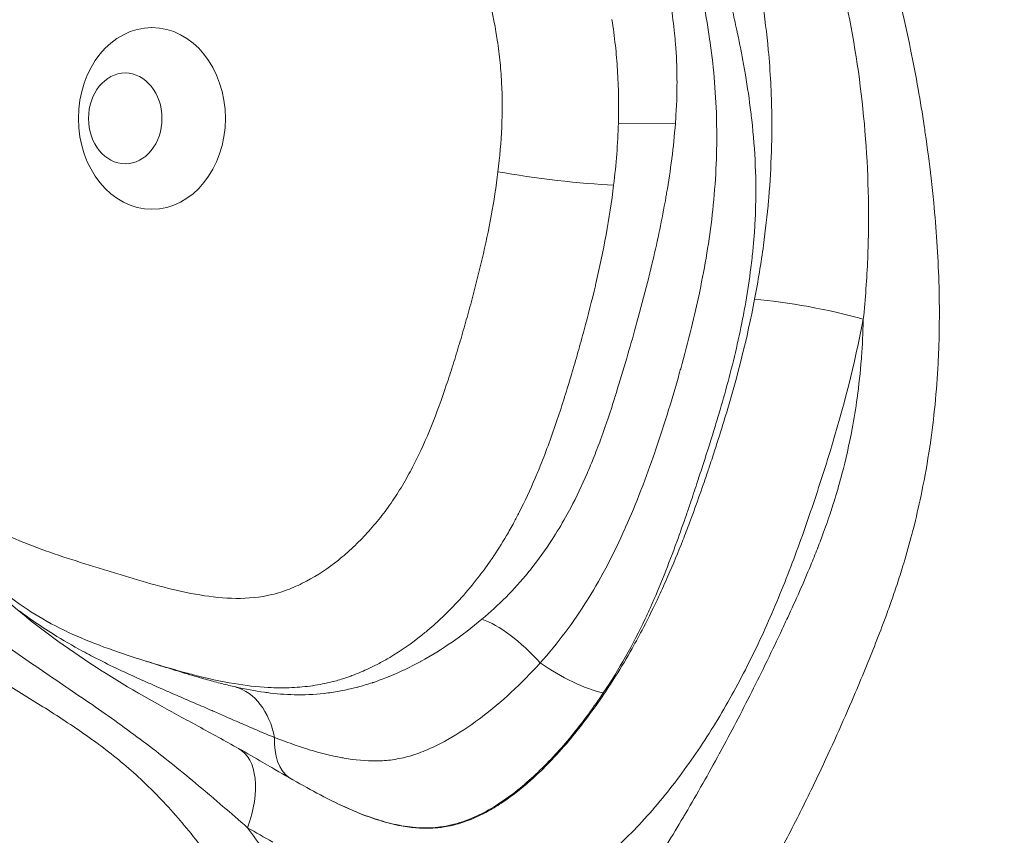
# Model space of a CAD drawing. Extents: x -48721 to -31920, y 17749 to 29629.
# Drawn here: x -39225 to -39191, y 22737 to 22765 of the extents above; entities that cross this region are included whole.
import ezdxf
from ezdxf import colors
from ezdxf.entities.mleader import LeaderData, LeaderLine
from ezdxf.math import Vec2, Vec3

# ---------------------------------------------------------------- set-up
doc = ezdxf.new("R2010")
doc.units = 0
doc.header["$MEASUREMENT"] = 0
doc.layers.get('0').update_dxf_attribs({"linetype": 'CONTINUOUS'})
doc.layers.add('外形線', color=7, linetype='CONTINUOUS', lineweight=18)
doc.layers.add('文字引出', color=4, linetype='CONTINUOUS', lineweight=18)
doc.styles.get("Standard").update_dxf_attribs({"font": 'TXT.SHX', "bigfont": 'bigfont.shx'})

# ---------------------------------------------------------------- blocks, each defined once
blk = doc.blocks.new('_OPEN')
at = {"color": 0, "linetype": 'ByBlock'}
for p, q in [((-1, 0.16667), (0, 0)), ((0, 0), (-1, -0.16667)), ((0, 0), (-1, 0))]:
    blk.add_line(p, q, dxfattribs=at)

msp = doc.modelspace()

# ---------------------------------------------------------------- linework, layer by layer
at = {"layer": '外形線', "extrusion": (0, 1, 0)}
msp.add_line((-39203.999, 22761.553), (-39202.007, 22761.536), dxfattribs=at)
at = {"layer": '外形線'}
for centre, major_axis, ratio, start_param, end_param in [((-39220.304, 22761.719), (0, 3.175), 0.809017, -1.570796, 4.712389), ((-39221.237, 22761.719), (0, 1.587), 0.809017, -1.570796, 4.712389), ((-39206.343, 22759.853), (-3.152, 0.382), 0.087057, 0.947743, 2.34392), ((-39205.949, 22743.595), (-2.633, 1.775), 0.376256, 1.527416, 2.370692), ((-39213.867, 22741.385), (1.57, 2.76), 0.533948, 2.336711, 3.080343)]:
    msp.add_ellipse(centre, major_axis=major_axis, ratio=ratio, start_param=start_param, end_param=end_param, dxfattribs=at)
at = {"layer": '外形線', "extrusion": (-2e-16, 0, -1)}
for centre, major_axis, ratio, start_param, end_param in [((-39197.305, 22754.696), (-3.119, 0.591), 0.134124, 0.877458, 2.186454), ((-39207.511, 22741.769), (-2.078, 2.401), 0.374774, 0.572907, 1.514431), ((-39218.167, 22738.767), (0.696, 3.098), 0.683427, 0.045832, 0.987734), ((-39218.833, 22736.922), (1.56, 2.766), 0.534764, 0, 1.277911)]:
    msp.add_ellipse(centre, major_axis=major_axis, ratio=ratio, start_param=start_param, end_param=end_param, dxfattribs=at)
at = {"layer": '外形線'}
for points in [[(-39196.364, 22767.164), (-39196.025, 22765.838), (-39195.762, 22764.481), (-39195.576, 22763.093)], [(-39208.247, 22764.546), (-39208.328, 22765.066), (-39208.434, 22765.576), (-39208.562, 22766.075)], [(-39202.035, 22764.681), (-39202.068, 22765.003), (-39202.109, 22765.324), (-39202.16, 22765.645)], [(-39201.021, 22765.725), (-39200.935, 22765.292), (-39200.86, 22764.854), (-39200.798, 22764.417)], [(-39198.758, 22764.106), (-39198.811, 22764.685), (-39198.883, 22765.258), (-39198.973, 22765.825)], [(-39193.783, 22764.129), (-39193.897, 22764.687), (-39194.019, 22765.242), (-39194.15, 22765.794)], [(-39200.022, 22765.529), (-39199.966, 22765.289), (-39199.913, 22765.048), (-39199.861, 22764.808)], [(-39204.226, 22765.175), (-39204.179, 22764.875), (-39204.138, 22764.574), (-39204.105, 22764.271)], [(-39202.003, 22764.329), (-39202.013, 22764.447), (-39202.023, 22764.564), (-39202.035, 22764.681)], [(-39199.861, 22764.808), (-39199.786, 22764.452), (-39199.714, 22764.096), (-39199.649, 22763.74)], [(-39208.144, 22763.766), (-39208.172, 22764.027), (-39208.206, 22764.287), (-39208.247, 22764.546)], [(-39204.105, 22764.271), (-39204.073, 22763.987), (-39204.048, 22763.7), (-39204.03, 22763.415)], [(-39201.951, 22763.115), (-39201.954, 22763.521), (-39201.971, 22763.925), (-39202.003, 22764.329)], [(-39200.798, 22764.417), (-39200.795, 22764.396), (-39200.792, 22764.376), (-39200.789, 22764.356)], [(-39200.789, 22764.356), (-39200.725, 22763.896), (-39200.674, 22763.436), (-39200.637, 22762.975)], [(-39198.675, 22762.966), (-39198.695, 22763.348), (-39198.723, 22763.729), (-39198.758, 22764.106)], [(-39208.083, 22762.984), (-39208.096, 22763.243), (-39208.117, 22763.505), (-39208.144, 22763.766)], [(-39199.649, 22763.74), (-39199.618, 22763.574), (-39199.589, 22763.408), (-39199.56, 22763.242)], [(-39204.03, 22763.415), (-39204.029, 22763.398), (-39204.027, 22763.38), (-39204.026, 22763.362)], [(-39204.026, 22763.362), (-39203.989, 22762.758), (-39203.982, 22762.155), (-39203.999, 22761.553)], [(-39199.56, 22763.242), (-39199.487, 22762.81), (-39199.422, 22762.377), (-39199.369, 22761.942)], [(-39208.209, 22759.853), (-39208.083, 22760.889), (-39208.029, 22761.929), (-39208.082, 22762.974)], [(-39208.082, 22762.974), (-39208.083, 22762.977), (-39208.083, 22762.98), (-39208.083, 22762.984)], [(-39201.997, 22761.673), (-39201.966, 22762.121), (-39201.95, 22762.568), (-39201.95, 22763.013)], [(-39201.95, 22763.013), (-39201.95, 22763.047), (-39201.951, 22763.081), (-39201.951, 22763.115)], [(-39200.637, 22762.975), (-39200.599, 22762.507), (-39200.575, 22762.037), (-39200.565, 22761.567)], [(-39198.65, 22762.354), (-39198.656, 22762.558), (-39198.665, 22762.761), (-39198.675, 22762.966)], [(-39195.576, 22763.093), (-39195.391, 22761.704), (-39195.286, 22760.313), (-39195.261, 22758.918)], [(-39198.725, 22759.166), (-39198.644, 22760.225), (-39198.617, 22761.286), (-39198.65, 22762.354)], [(-39199.369, 22761.942), (-39199.358, 22761.85), (-39199.347, 22761.757), (-39199.336, 22761.664)], [(-39203.999, 22761.553), (-39204.01, 22761.192), (-39204.049, 22760.47), (-39204.122, 22759.749), (-39204.165, 22759.389)], [(-39202.132, 22760.317), (-39202.08, 22760.721), (-39202.038, 22761.13), (-39202.007, 22761.536)], [(-39202.007, 22761.536), (-39202.004, 22761.581), (-39202.001, 22761.627), (-39201.997, 22761.673)], [(-39200.564, 22761.478), (-39200.556, 22761.03), (-39200.562, 22760.58), (-39200.58, 22760.132)], [(-39200.565, 22761.567), (-39200.565, 22761.537), (-39200.564, 22761.508), (-39200.564, 22761.478)], [(-39199.336, 22761.664), (-39199.218, 22760.601), (-39199.169, 22759.53), (-39199.207, 22758.453)], [(-39193.272, 22761.194), (-39193.285, 22761.284), (-39193.298, 22761.373), (-39193.311, 22761.463)], [(-39193.068, 22759.628), (-39193.128, 22760.151), (-39193.196, 22760.674), (-39193.272, 22761.194)], [(-39202.313, 22759.112), (-39202.245, 22759.507), (-39202.185, 22759.904), (-39202.134, 22760.304)], [(-39202.134, 22760.304), (-39202.133, 22760.308), (-39202.133, 22760.312), (-39202.132, 22760.317)], [(-39200.58, 22760.132), (-39200.6, 22759.654), (-39200.634, 22759.176), (-39200.682, 22758.697)], [(-39208.761, 22756.806), (-39208.528, 22757.804), (-39208.335, 22758.816), (-39208.209, 22759.853)], [(-39192.978, 22758.77), (-39193.006, 22759.056), (-39193.036, 22759.341), (-39193.068, 22759.628)], [(-39204.165, 22759.389), (-39204.308, 22758.215), (-39204.525, 22757.07), (-39204.788, 22755.941)], [(-39202.345, 22758.928), (-39202.334, 22758.989), (-39202.323, 22759.051), (-39202.313, 22759.112)], [(-39198.75, 22758.858), (-39198.741, 22758.961), (-39198.733, 22759.063), (-39198.725, 22759.166)], [(-39202.796, 22756.746), (-39202.627, 22757.467), (-39202.475, 22758.193), (-39202.345, 22758.928)], [(-39198.927, 22757.292), (-39198.855, 22757.814), (-39198.796, 22758.334), (-39198.75, 22758.858)], [(-39195.26, 22758.9), (-39195.248, 22758.207), (-39195.256, 22757.513), (-39195.285, 22756.818)], [(-39195.261, 22758.918), (-39195.261, 22758.912), (-39195.261, 22758.906), (-39195.26, 22758.9)], [(-39192.866, 22757.402), (-39192.896, 22757.859), (-39192.934, 22758.314), (-39192.978, 22758.77)], [(-39200.7, 22758.524), (-39200.797, 22757.614), (-39200.943, 22756.719), (-39201.123, 22755.838)], [(-39200.682, 22758.697), (-39200.687, 22758.64), (-39200.693, 22758.582), (-39200.7, 22758.524)], [(-39199.207, 22758.453), (-39199.209, 22758.405), (-39199.21, 22758.357), (-39199.212, 22758.309)], [(-39199.212, 22758.309), (-39199.222, 22758.086), (-39199.235, 22757.862), (-39199.252, 22757.639)], [(-39199.271, 22757.394), (-39199.287, 22757.209), (-39199.305, 22757.025), (-39199.326, 22756.841)], [(-39199.252, 22757.639), (-39199.258, 22757.557), (-39199.264, 22757.475), (-39199.271, 22757.394)], [(-39192.797, 22756.007), (-39192.811, 22756.473), (-39192.835, 22756.937), (-39192.866, 22757.402)], [(-39199.238, 22755.396), (-39199.118, 22756.026), (-39199.014, 22756.659), (-39198.927, 22757.292)], [(-39209.137, 22755.317), (-39209.003, 22755.811), (-39208.877, 22756.306), (-39208.761, 22756.806)], [(-39202.939, 22756.156), (-39202.89, 22756.352), (-39202.843, 22756.549), (-39202.796, 22756.746)], [(-39199.326, 22756.841), (-39199.339, 22756.723), (-39199.353, 22756.606), (-39199.368, 22756.489)], [(-39195.285, 22756.818), (-39195.314, 22756.112), (-39195.365, 22755.404), (-39195.439, 22754.696)], [(-39199.368, 22756.489), (-39199.418, 22756.088), (-39199.478, 22755.691), (-39199.547, 22755.296)], [(-39203.305, 22754.754), (-39203.178, 22755.219), (-39203.055, 22755.686), (-39202.939, 22756.156)], [(-39192.781, 22754.587), (-39192.777, 22755.061), (-39192.782, 22755.535), (-39192.797, 22756.007)], [(-39204.805, 22755.867), (-39204.926, 22755.352), (-39205.057, 22754.837), (-39205.195, 22754.327)], [(-39204.788, 22755.941), (-39204.794, 22755.916), (-39204.799, 22755.891), (-39204.805, 22755.867)], [(-39201.169, 22755.614), (-39201.255, 22755.209), (-39201.347, 22754.805), (-39201.445, 22754.405)], [(-39201.123, 22755.838), (-39201.138, 22755.764), (-39201.153, 22755.689), (-39201.169, 22755.614)], [(-39209.341, 22754.579), (-39209.271, 22754.825), (-39209.203, 22755.071), (-39209.137, 22755.317)], [(-39200.225, 22751.416), (-39199.837, 22752.714), (-39199.496, 22754.035), (-39199.238, 22755.396)], [(-39199.547, 22755.296), (-39199.581, 22755.1), (-39199.618, 22754.904), (-39199.656, 22754.708)], [(-39209.555, 22753.844), (-39209.482, 22754.089), (-39209.411, 22754.334), (-39209.341, 22754.579)], [(-39203.397, 22754.424), (-39203.366, 22754.534), (-39203.336, 22754.644), (-39203.305, 22754.754)], [(-39199.656, 22754.708), (-39199.81, 22753.921), (-39199.996, 22753.145), (-39200.205, 22752.375)], [(-39195.439, 22754.696), (-39195.739, 22753.113), (-39196.141, 22751.579), (-39196.599, 22750.073)], [(-39195.502, 22753.373), (-39195.47, 22753.798), (-39195.449, 22754.228), (-39195.44, 22754.654)], [(-39195.44, 22754.654), (-39195.44, 22754.668), (-39195.439, 22754.682), (-39195.439, 22754.696)], [(-39192.814, 22753.357), (-39192.796, 22753.765), (-39192.784, 22754.177), (-39192.781, 22754.587)], [(-39205.195, 22754.327), (-39205.266, 22754.064), (-39205.338, 22753.803), (-39205.413, 22753.542)], [(-39203.708, 22753.336), (-39203.602, 22753.698), (-39203.498, 22754.06), (-39203.397, 22754.424)], [(-39201.445, 22754.405), (-39201.563, 22753.923), (-39201.69, 22753.443), (-39201.822, 22752.967)], [(-39209.665, 22753.478), (-39209.628, 22753.6), (-39209.592, 22753.722), (-39209.555, 22753.844)], [(-39209.778, 22753.113), (-39209.74, 22753.234), (-39209.703, 22753.356), (-39209.665, 22753.478)], [(-39205.413, 22753.542), (-39205.487, 22753.282), (-39205.562, 22753.022), (-39205.639, 22752.764)], [(-39204.071, 22752.132), (-39203.947, 22752.531), (-39203.826, 22752.935), (-39203.708, 22753.336)], [(-39195.653, 22751.94), (-39195.591, 22752.392), (-39195.542, 22752.848), (-39195.506, 22753.308)], [(-39195.506, 22753.308), (-39195.505, 22753.33), (-39195.503, 22753.351), (-39195.502, 22753.373)], [(-39192.824, 22753.146), (-39192.821, 22753.216), (-39192.817, 22753.287), (-39192.814, 22753.357)], [(-39210.014, 22752.388), (-39209.933, 22752.628), (-39209.855, 22752.87), (-39209.778, 22753.113)], [(-39201.822, 22752.967), (-39201.838, 22752.91), (-39201.854, 22752.853), (-39201.87, 22752.797)], [(-39193.106, 22750.291), (-39192.966, 22751.242), (-39192.874, 22752.194), (-39192.824, 22753.146)], [(-39205.639, 22752.764), (-39205.67, 22752.66), (-39205.701, 22752.556), (-39205.733, 22752.452)], [(-39201.87, 22752.797), (-39201.989, 22752.373), (-39202.114, 22751.951), (-39202.243, 22751.532)], [(-39210.534, 22750.97), (-39210.347, 22751.434), (-39210.175, 22751.907), (-39210.014, 22752.388)], [(-39205.756, 22752.376), (-39205.796, 22752.244), (-39205.837, 22752.113), (-39205.878, 22751.982)], [(-39205.733, 22752.452), (-39205.741, 22752.427), (-39205.748, 22752.401), (-39205.756, 22752.376)], [(-39200.205, 22752.375), (-39200.308, 22751.996), (-39200.417, 22751.619), (-39200.53, 22751.243)], [(-39205.878, 22751.982), (-39205.961, 22751.716), (-39206.047, 22751.451), (-39206.136, 22751.188)], [(-39204.591, 22750.572), (-39204.43, 22751.017), (-39204.28, 22751.468), (-39204.137, 22751.922)], [(-39204.137, 22751.922), (-39204.115, 22751.992), (-39204.093, 22752.062), (-39204.071, 22752.132)], [(-39195.829, 22750.863), (-39195.762, 22751.219), (-39195.703, 22751.578), (-39195.653, 22751.94)], [(-39202.243, 22751.532), (-39202.389, 22751.058), (-39202.541, 22750.589), (-39202.701, 22750.121)], [(-39206.136, 22751.188), (-39206.32, 22750.641), (-39206.515, 22750.102), (-39206.728, 22749.574)], [(-39200.639, 22750.091), (-39200.524, 22750.444), (-39200.413, 22750.798), (-39200.304, 22751.154)], [(-39200.53, 22751.243), (-39200.556, 22751.156), (-39200.582, 22751.07), (-39200.609, 22750.983)], [(-39200.304, 22751.154), (-39200.278, 22751.241), (-39200.251, 22751.328), (-39200.225, 22751.416)], [(-39211.149, 22749.613), (-39210.924, 22750.053), (-39210.721, 22750.506), (-39210.534, 22750.97)], [(-39200.609, 22750.983), (-39200.747, 22750.529), (-39200.891, 22750.075), (-39201.037, 22749.624)], [(-39196.187, 22749.277), (-39196.049, 22749.8), (-39195.929, 22750.328), (-39195.829, 22750.863)], [(-39204.848, 22749.894), (-39204.759, 22750.118), (-39204.674, 22750.344), (-39204.591, 22750.572)], [(-39202.701, 22750.121), (-39202.71, 22750.095), (-39202.719, 22750.069), (-39202.729, 22750.042)], [(-39193.39, 22748.679), (-39193.286, 22749.188), (-39193.194, 22749.705), (-39193.116, 22750.227)], [(-39193.116, 22750.227), (-39193.113, 22750.248), (-39193.109, 22750.27), (-39193.106, 22750.291)], [(-39205.095, 22749.299), (-39205.01, 22749.496), (-39204.928, 22749.694), (-39204.848, 22749.894)], [(-39202.729, 22750.042), (-39202.878, 22749.608), (-39203.034, 22749.177), (-39203.199, 22748.749)], [(-39200.839, 22749.484), (-39200.772, 22749.686), (-39200.705, 22749.889), (-39200.639, 22750.091)], [(-39196.599, 22750.073), (-39196.714, 22749.697), (-39196.832, 22749.322), (-39196.953, 22748.949)], [(-39211.503, 22748.966), (-39211.379, 22749.178), (-39211.261, 22749.394), (-39211.149, 22749.613)], [(-39206.728, 22749.574), (-39206.787, 22749.43), (-39206.846, 22749.287), (-39206.907, 22749.145)], [(-39201.063, 22749.543), (-39201.127, 22749.345), (-39201.191, 22749.149), (-39201.256, 22748.951)], [(-39201.037, 22749.624), (-39201.046, 22749.597), (-39201.054, 22749.57), (-39201.063, 22749.543)], [(-39200.993, 22749.03), (-39200.941, 22749.181), (-39200.89, 22749.333), (-39200.839, 22749.484)], [(-39206.907, 22749.145), (-39207.082, 22748.735), (-39207.268, 22748.334), (-39207.468, 22747.943)], [(-39205.666, 22748.106), (-39205.461, 22748.496), (-39205.271, 22748.894), (-39205.095, 22749.299)], [(-39196.427, 22748.436), (-39196.342, 22748.715), (-39196.262, 22748.995), (-39196.187, 22749.277)], [(-39211.894, 22748.346), (-39211.758, 22748.546), (-39211.627, 22748.754), (-39211.503, 22748.966)], [(-39203.199, 22748.749), (-39203.206, 22748.729), (-39203.214, 22748.71), (-39203.222, 22748.69)], [(-39201.513, 22747.582), (-39201.332, 22748.061), (-39201.16, 22748.544), (-39200.993, 22749.03)], [(-39201.256, 22748.951), (-39201.331, 22748.724), (-39201.406, 22748.498), (-39201.482, 22748.274)], [(-39196.953, 22748.949), (-39197.074, 22748.575), (-39197.199, 22748.204), (-39197.326, 22747.833)], [(-39203.222, 22748.69), (-39203.387, 22748.262), (-39203.562, 22747.84), (-39203.746, 22747.425)], [(-39196.571, 22747.981), (-39196.522, 22748.132), (-39196.474, 22748.284), (-39196.427, 22748.436)], [(-39193.654, 22747.514), (-39193.559, 22747.898), (-39193.47, 22748.287), (-39193.39, 22748.679)], [(-39212.319, 22747.766), (-39212.172, 22747.952), (-39212.03, 22748.145), (-39211.894, 22748.346)], [(-39205.847, 22747.773), (-39205.786, 22747.884), (-39205.725, 22747.995), (-39205.666, 22748.106)], [(-39201.482, 22748.274), (-39201.529, 22748.136), (-39201.575, 22747.999), (-39201.622, 22747.862)], [(-39212.777, 22747.228), (-39212.619, 22747.401), (-39212.466, 22747.58), (-39212.319, 22747.766)], [(-39207.468, 22747.943), (-39207.528, 22747.826), (-39207.589, 22747.71), (-39207.651, 22747.595)], [(-39206.316, 22746.994), (-39206.151, 22747.249), (-39205.995, 22747.509), (-39205.847, 22747.773)], [(-39201.622, 22747.862), (-39201.732, 22747.545), (-39201.843, 22747.229), (-39201.957, 22746.916)], [(-39197.326, 22747.833), (-39197.58, 22747.092), (-39197.847, 22746.357), (-39198.133, 22745.632)], [(-39196.824, 22747.253), (-39196.736, 22747.494), (-39196.652, 22747.737), (-39196.571, 22747.981)], [(-39225.969, 22747.438), (-39225.579, 22747.231), (-39225.182, 22747.053), (-39224.782, 22746.891)], [(-39207.651, 22747.595), (-39207.736, 22747.439), (-39207.823, 22747.284), (-39207.912, 22747.131)], [(-39203.771, 22747.368), (-39203.957, 22746.952), (-39204.152, 22746.546), (-39204.36, 22746.147)], [(-39203.746, 22747.425), (-39203.754, 22747.406), (-39203.763, 22747.387), (-39203.771, 22747.368)], [(-39201.747, 22746.973), (-39201.667, 22747.175), (-39201.589, 22747.378), (-39201.513, 22747.582)], [(-39193.741, 22747.177), (-39193.711, 22747.289), (-39193.682, 22747.402), (-39193.654, 22747.514)], [(-39213.266, 22746.731), (-39213.097, 22746.89), (-39212.934, 22747.056), (-39212.777, 22747.228)], [(-39207.912, 22747.131), (-39208.072, 22746.859), (-39208.24, 22746.592), (-39208.415, 22746.334)], [(-39197.028, 22746.711), (-39196.958, 22746.89), (-39196.89, 22747.071), (-39196.824, 22747.253)], [(-39194.026, 22746.164), (-39193.925, 22746.499), (-39193.83, 22746.836), (-39193.741, 22747.177)], [(-39224.782, 22746.891), (-39224.381, 22746.729), (-39223.976, 22746.584), (-39223.569, 22746.447)], [(-39213.787, 22746.279), (-39213.609, 22746.421), (-39213.435, 22746.572), (-39213.266, 22746.731)], [(-39207.05, 22745.973), (-39206.791, 22746.298), (-39206.545, 22746.64), (-39206.316, 22746.994)], [(-39201.957, 22746.916), (-39202.243, 22746.134), (-39202.545, 22745.367), (-39202.881, 22744.622)], [(-39202.267, 22745.718), (-39202.086, 22746.133), (-39201.913, 22746.552), (-39201.747, 22746.973)], [(-39197.275, 22746.098), (-39197.196, 22746.288), (-39197.119, 22746.479), (-39197.044, 22746.671)], [(-39197.044, 22746.671), (-39197.038, 22746.684), (-39197.033, 22746.698), (-39197.028, 22746.711)], [(-39223.569, 22746.447), (-39223.161, 22746.31), (-39222.752, 22746.181), (-39222.343, 22746.054)], [(-39208.415, 22746.334), (-39208.456, 22746.274), (-39208.497, 22746.215), (-39208.539, 22746.156)], [(-39222.343, 22746.054), (-39222.138, 22745.99), (-39221.933, 22745.927), (-39221.728, 22745.864)], [(-39214.901, 22745.54), (-39214.512, 22745.746), (-39214.142, 22745.994), (-39213.787, 22746.279)], [(-39208.539, 22746.156), (-39208.677, 22745.959), (-39208.821, 22745.767), (-39208.967, 22745.581)], [(-39207.157, 22745.841), (-39207.121, 22745.885), (-39207.085, 22745.929), (-39207.05, 22745.973)], [(-39204.36, 22746.147), (-39204.579, 22745.727), (-39204.81, 22745.319), (-39205.057, 22744.922)], [(-39198.082, 22744.266), (-39197.803, 22744.869), (-39197.531, 22745.478), (-39197.275, 22746.098)], [(-39194.233, 22745.506), (-39194.162, 22745.723), (-39194.093, 22745.943), (-39194.026, 22746.164)], [(-39221.728, 22745.864), (-39221.523, 22745.801), (-39221.318, 22745.738), (-39221.113, 22745.676)], [(-39221.113, 22745.676), (-39220.703, 22745.553), (-39220.291, 22745.433), (-39219.877, 22745.327)], [(-39208.769, 22744.209), (-39208.184, 22744.702), (-39207.645, 22745.245), (-39207.157, 22745.841)], [(-39202.584, 22745.016), (-39202.475, 22745.248), (-39202.37, 22745.483), (-39202.267, 22745.718)], [(-39198.133, 22745.632), (-39198.418, 22744.906), (-39198.723, 22744.187), (-39199.051, 22743.485)], [(-39215.498, 22745.265), (-39215.296, 22745.344), (-39215.095, 22745.437), (-39214.901, 22745.54)], [(-39208.967, 22745.581), (-39209.157, 22745.341), (-39209.354, 22745.109), (-39209.558, 22744.886)], [(-39194.449, 22744.869), (-39194.375, 22745.081), (-39194.303, 22745.293), (-39194.233, 22745.506)], [(-39217.366, 22744.938), (-39216.941, 22744.934), (-39216.521, 22744.973), (-39216.109, 22745.072)], [(-39216.109, 22745.072), (-39216.006, 22745.096), (-39215.904, 22745.125), (-39215.802, 22745.157)], [(-39215.802, 22745.157), (-39215.7, 22745.19), (-39215.599, 22745.226), (-39215.498, 22745.265)], [(-39203.124, 22743.918), (-39202.937, 22744.278), (-39202.757, 22744.644), (-39202.584, 22745.016)], [(-39209.565, 22744.879), (-39209.747, 22744.68), (-39209.935, 22744.488), (-39210.128, 22744.304)], [(-39209.558, 22744.886), (-39209.561, 22744.884), (-39209.563, 22744.881), (-39209.565, 22744.879)], [(-39205.076, 22744.891), (-39205.565, 22744.107), (-39206.113, 22743.369), (-39206.73, 22742.682)], [(-39205.057, 22744.922), (-39205.063, 22744.912), (-39205.07, 22744.901), (-39205.076, 22744.891)], [(-39202.881, 22744.622), (-39202.942, 22744.487), (-39203.003, 22744.354), (-39203.066, 22744.221)], [(-39194.656, 22744.293), (-39194.585, 22744.485), (-39194.516, 22744.677), (-39194.449, 22744.869)], [(-39224.701, 22744.326), (-39224.777, 22744.382), (-39224.853, 22744.439), (-39224.929, 22744.496)], [(-39224.491, 22744.176), (-39224.561, 22744.225), (-39224.631, 22744.275), (-39224.701, 22744.326)], [(-39210.128, 22744.304), (-39210.149, 22744.284), (-39210.17, 22744.264), (-39210.191, 22744.244)], [(-39198.272, 22743.858), (-39198.209, 22743.994), (-39198.145, 22744.13), (-39198.082, 22744.266)], [(-39195.372, 22742.465), (-39195.124, 22743.069), (-39194.883, 22743.677), (-39194.656, 22744.293)], [(-39223.749, 22743.685), (-39224, 22743.841), (-39224.247, 22744.004), (-39224.491, 22744.176)], [(-39210.899, 22742.74), (-39210.162, 22743.145), (-39209.45, 22743.636), (-39208.769, 22744.209)], [(-39210.191, 22744.244), (-39210.364, 22744.081), (-39210.542, 22743.923), (-39210.723, 22743.773)], [(-39203.066, 22744.221), (-39203.491, 22743.321), (-39203.971, 22742.455), (-39204.526, 22741.632)], [(-39203.52, 22743.187), (-39203.384, 22743.428), (-39203.253, 22743.672), (-39203.124, 22743.918)], [(-39222.73, 22743.094), (-39223.074, 22743.281), (-39223.415, 22743.477), (-39223.749, 22743.685)], [(-39210.87, 22743.654), (-39211.23, 22743.366), (-39211.602, 22743.105), (-39211.988, 22742.876)], [(-39210.723, 22743.773), (-39210.772, 22743.733), (-39210.821, 22743.693), (-39210.87, 22743.654)], [(-39199.339, 22741.668), (-39198.974, 22742.391), (-39198.618, 22743.121), (-39198.272, 22743.858)], [(-39222.428, 22742.934), (-39222.529, 22742.986), (-39222.63, 22743.04), (-39222.73, 22743.094)], [(-39221.663, 22742.55), (-39221.92, 22742.674), (-39222.175, 22742.801), (-39222.428, 22742.934)], [(-39211.988, 22742.876), (-39212.111, 22742.803), (-39212.236, 22742.733), (-39212.361, 22742.666)], [(-39204.095, 22742.218), (-39203.897, 22742.535), (-39203.705, 22742.858), (-39203.52, 22743.187)], [(-39220.56, 22742.039), (-39220.929, 22742.204), (-39221.297, 22742.373), (-39221.663, 22742.55)], [(-39220.169, 22742.638), (-39220.281, 22742.672), (-39220.393, 22742.706), (-39220.504, 22742.74)], [(-39219.125, 22742.338), (-39219.475, 22742.433), (-39219.822, 22742.534), (-39220.169, 22742.638)], [(-39220.036, 22742.594), (-39220.025, 22742.591), (-39220.015, 22742.588), (-39220.004, 22742.584)], [(-39220.004, 22742.584), (-39219.988, 22742.579), (-39219.971, 22742.574), (-39219.954, 22742.569)], [(-39219.954, 22742.569), (-39219.773, 22742.513), (-39219.591, 22742.457), (-39219.41, 22742.401)], [(-39212.361, 22742.666), (-39212.459, 22742.614), (-39212.559, 22742.564), (-39212.658, 22742.516)], [(-39212.009, 22742.209), (-39211.636, 22742.361), (-39211.269, 22742.538), (-39210.908, 22742.735)], [(-39210.908, 22742.735), (-39210.905, 22742.737), (-39210.902, 22742.739), (-39210.899, 22742.74)], [(-39206.73, 22742.682), (-39207.386, 22741.959), (-39208.08, 22741.311), (-39208.818, 22740.756)], [(-39219.41, 22742.401), (-39219.364, 22742.387), (-39219.318, 22742.373), (-39219.272, 22742.359)], [(-39219.272, 22742.359), (-39219.141, 22742.319), (-39219.009, 22742.28), (-39218.879, 22742.241)], [(-39218.85, 22742.266), (-39218.942, 22742.289), (-39219.034, 22742.314), (-39219.125, 22742.338)], [(-39218.879, 22742.241), (-39218.706, 22742.189), (-39218.534, 22742.139), (-39218.363, 22742.091)], [(-39217.425, 22741.958), (-39217.902, 22742.038), (-39218.377, 22742.144), (-39218.85, 22742.266)], [(-39213.353, 22742.223), (-39213.446, 22742.19), (-39213.539, 22742.158), (-39213.632, 22742.128)], [(-39213.194, 22742.283), (-39213.247, 22742.262), (-39213.3, 22742.243), (-39213.353, 22742.223)], [(-39212.658, 22742.516), (-39212.835, 22742.432), (-39213.014, 22742.353), (-39213.194, 22742.283)], [(-39212.561, 22742.003), (-39212.382, 22742.063), (-39212.202, 22742.13), (-39212.024, 22742.203)], [(-39212.024, 22742.203), (-39212.019, 22742.205), (-39212.014, 22742.207), (-39212.009, 22742.209)], [(-39204.569, 22741.496), (-39204.407, 22741.733), (-39204.249, 22741.973), (-39204.095, 22742.218)], [(-39195.77, 22741.514), (-39195.635, 22741.83), (-39195.502, 22742.148), (-39195.372, 22742.465)], [(-39225.418, 22741.967), (-39224.925, 22741.653), (-39224.428, 22741.347), (-39223.937, 22741.036)], [(-39220.278, 22741.914), (-39220.372, 22741.955), (-39220.466, 22741.997), (-39220.56, 22742.039)], [(-39219.997, 22741.79), (-39220.091, 22741.831), (-39220.184, 22741.872), (-39220.278, 22741.914)], [(-39218.363, 22742.091), (-39218.195, 22742.045), (-39218.028, 22742), (-39217.862, 22741.957)], [(-39217.862, 22741.957), (-39217.699, 22741.916), (-39217.537, 22741.876), (-39217.376, 22741.84)], [(-39216.236, 22741.824), (-39216.635, 22741.845), (-39217.031, 22741.893), (-39217.425, 22741.958)], [(-39214.776, 22741.874), (-39215.016, 22741.843), (-39215.259, 22741.823), (-39215.503, 22741.815)], [(-39214.085, 22742.002), (-39214.315, 22741.947), (-39214.543, 22741.905), (-39214.776, 22741.874)], [(-39213.632, 22742.128), (-39213.781, 22742.081), (-39213.933, 22742.039), (-39214.085, 22742.002)], [(-39213.102, 22741.839), (-39212.936, 22741.884), (-39212.768, 22741.934), (-39212.599, 22741.99)], [(-39212.599, 22741.99), (-39212.586, 22741.994), (-39212.574, 22741.998), (-39212.561, 22742.003)], [(-39219.428, 22741.543), (-39219.617, 22741.625), (-39219.807, 22741.707), (-39219.997, 22741.79)], [(-39218.855, 22741.296), (-39219.045, 22741.379), (-39219.237, 22741.461), (-39219.428, 22741.543)], [(-39217.376, 22741.84), (-39217.042, 22741.766), (-39216.707, 22741.703), (-39216.367, 22741.656)], [(-39216.367, 22741.656), (-39216.337, 22741.652), (-39216.307, 22741.648), (-39216.277, 22741.644)], [(-39216.277, 22741.644), (-39215.966, 22741.604), (-39215.65, 22741.578), (-39215.332, 22741.571)], [(-39215.843, 22741.812), (-39215.974, 22741.813), (-39216.105, 22741.817), (-39216.236, 22741.824)], [(-39215.503, 22741.815), (-39215.616, 22741.812), (-39215.729, 22741.811), (-39215.843, 22741.812)], [(-39215.332, 22741.571), (-39215.289, 22741.57), (-39215.246, 22741.57), (-39215.203, 22741.569)], [(-39215.203, 22741.569), (-39214.858, 22741.567), (-39214.509, 22741.587), (-39214.153, 22741.632)], [(-39214.153, 22741.632), (-39213.981, 22741.655), (-39213.807, 22741.683), (-39213.63, 22741.718)], [(-39213.63, 22741.718), (-39213.543, 22741.735), (-39213.455, 22741.754), (-39213.367, 22741.774)], [(-39213.367, 22741.774), (-39213.301, 22741.789), (-39213.235, 22741.805), (-39213.169, 22741.822)], [(-39213.169, 22741.822), (-39213.146, 22741.828), (-39213.124, 22741.834), (-39213.102, 22741.839)], [(-39200.443, 22739.559), (-39200.065, 22740.255), (-39199.698, 22740.958), (-39199.339, 22741.668)], [(-39196.361, 22740.165), (-39196.16, 22740.612), (-39195.963, 22741.062), (-39195.77, 22741.514)], [(-39218.281, 22741.047), (-39218.472, 22741.131), (-39218.663, 22741.213), (-39218.855, 22741.296)], [(-39205.141, 22740.701), (-39204.945, 22740.96), (-39204.754, 22741.226), (-39204.569, 22741.496)], [(-39223.937, 22741.036), (-39223.868, 22740.992), (-39223.799, 22740.948), (-39223.73, 22740.904)], [(-39223.73, 22740.904), (-39223.216, 22740.575), (-39222.71, 22740.236), (-39222.22, 22739.875)], [(-39218.128, 22740.98), (-39218.179, 22741.003), (-39218.23, 22741.025), (-39218.281, 22741.047)], [(-39217.709, 22740.797), (-39217.848, 22740.858), (-39217.988, 22740.919), (-39218.128, 22740.98)], [(-39217.14, 22740.55), (-39217.33, 22740.632), (-39217.519, 22740.714), (-39217.709, 22740.797)], [(-39216.575, 22740.307), (-39216.762, 22740.386), (-39216.952, 22740.468), (-39217.14, 22740.55)], [(-39208.857, 22740.727), (-39209.214, 22740.461), (-39209.582, 22740.217), (-39209.963, 22740.003)], [(-39208.818, 22740.756), (-39208.831, 22740.746), (-39208.844, 22740.736), (-39208.857, 22740.727)], [(-39205.736, 22739.956), (-39205.551, 22740.175), (-39205.371, 22740.4), (-39205.194, 22740.631)], [(-39205.194, 22740.631), (-39205.176, 22740.654), (-39205.159, 22740.677), (-39205.141, 22740.701)], [(-39216.017, 22740.076), (-39216.203, 22740.151), (-39216.388, 22740.228), (-39216.575, 22740.307)], [(-39196.994, 22738.797), (-39196.779, 22739.25), (-39196.568, 22739.706), (-39196.361, 22740.165)], [(-39222.22, 22739.875), (-39222.177, 22739.844), (-39222.135, 22739.812), (-39222.092, 22739.78)], [(-39222.092, 22739.78), (-39221.608, 22739.417), (-39221.14, 22739.031), (-39220.692, 22738.614)], [(-39214.855, 22739.665), (-39215.247, 22739.786), (-39215.633, 22739.926), (-39216.017, 22740.076)], [(-39210.014, 22739.974), (-39210.195, 22739.874), (-39210.381, 22739.781), (-39210.568, 22739.696)], [(-39209.963, 22740.003), (-39209.98, 22739.993), (-39209.997, 22739.984), (-39210.014, 22739.974)], [(-39206.415, 22739.202), (-39206.182, 22739.443), (-39205.956, 22739.695), (-39205.736, 22739.956)], [(-39214.803, 22739.649), (-39214.821, 22739.654), (-39214.838, 22739.659), (-39214.855, 22739.665)], [(-39213.661, 22739.367), (-39214.046, 22739.437), (-39214.428, 22739.534), (-39214.803, 22739.649)], [(-39211.215, 22739.449), (-39211.313, 22739.419), (-39211.412, 22739.392), (-39211.51, 22739.368)], [(-39211.188, 22739.458), (-39211.197, 22739.455), (-39211.206, 22739.452), (-39211.215, 22739.449)], [(-39210.615, 22739.675), (-39210.804, 22739.592), (-39210.995, 22739.519), (-39211.188, 22739.458)], [(-39210.568, 22739.696), (-39210.583, 22739.689), (-39210.599, 22739.682), (-39210.615, 22739.675)], [(-39201.292, 22739.515), (-39201.503, 22739.206), (-39201.722, 22738.902), (-39201.946, 22738.605)], [(-39201.65, 22737.422), (-39201.244, 22738.111), (-39200.849, 22738.812), (-39200.464, 22739.521)], [(-39200.464, 22739.521), (-39200.457, 22739.534), (-39200.45, 22739.547), (-39200.443, 22739.559)], [(-39213.589, 22739.354), (-39213.613, 22739.358), (-39213.637, 22739.362), (-39213.661, 22739.367)], [(-39212.441, 22739.256), (-39212.828, 22739.251), (-39213.21, 22739.289), (-39213.589, 22739.354)], [(-39212.385, 22739.257), (-39212.404, 22739.257), (-39212.422, 22739.256), (-39212.441, 22739.256)], [(-39211.818, 22739.307), (-39212.009, 22739.277), (-39212.198, 22739.262), (-39212.385, 22739.257)], [(-39211.799, 22739.311), (-39211.805, 22739.31), (-39211.812, 22739.308), (-39211.818, 22739.307)], [(-39211.51, 22739.368), (-39211.607, 22739.345), (-39211.703, 22739.326), (-39211.799, 22739.311)], [(-39206.977, 22738.655), (-39206.785, 22738.83), (-39206.598, 22739.012), (-39206.415, 22739.202)], [(-39197.423, 22737.908), (-39197.278, 22738.203), (-39197.135, 22738.499), (-39196.994, 22738.797)], [(-39220.692, 22738.614), (-39220.65, 22738.575), (-39220.607, 22738.535), (-39220.566, 22738.495)], [(-39220.566, 22738.495), (-39220.369, 22738.309), (-39220.177, 22738.116), (-39219.988, 22737.918)], [(-39207.78, 22737.995), (-39207.502, 22738.199), (-39207.235, 22738.42), (-39206.977, 22738.655)], [(-39201.946, 22738.605), (-39202.171, 22738.309), (-39202.4, 22738.021), (-39202.635, 22737.742)], [(-39219.988, 22737.918), (-39219.756, 22737.673), (-39219.529, 22737.419), (-39219.306, 22737.157)], [(-39213.942, 22737.826), (-39213.922, 22737.816), (-39213.902, 22737.807), (-39213.883, 22737.797)], [(-39213.883, 22737.797), (-39213.489, 22737.606), (-39213.09, 22737.431), (-39212.681, 22737.285)], [(-39208.28, 22737.658), (-39208.109, 22737.764), (-39207.942, 22737.876), (-39207.78, 22737.995)], [(-39202.635, 22737.742), (-39203.106, 22737.185), (-39203.599, 22736.663), (-39204.122, 22736.186)], [(-39198.315, 22736.161), (-39198.01, 22736.736), (-39197.713, 22737.319), (-39197.423, 22737.908)], [(-39209.329, 22737.144), (-39209.058, 22737.241), (-39208.794, 22737.365), (-39208.535, 22737.509)], [(-39208.535, 22737.509), (-39208.449, 22737.556), (-39208.364, 22737.606), (-39208.28, 22737.658)], [(-39201.729, 22737.288), (-39201.703, 22737.333), (-39201.676, 22737.377), (-39201.65, 22737.422)], [(-39219.306, 22737.157), (-39219.262, 22737.105), (-39219.218, 22737.053), (-39219.174, 22737)], [(-39212.681, 22737.285), (-39212.565, 22737.244), (-39212.448, 22737.205), (-39212.33, 22737.169)], [(-39212.33, 22737.169), (-39212.088, 22737.094), (-39211.839, 22737.031), (-39211.591, 22736.985)], [(-39210.164, 22736.936), (-39209.969, 22736.962), (-39209.778, 22737.004), (-39209.589, 22737.059)], [(-39209.589, 22737.059), (-39209.502, 22737.085), (-39209.415, 22737.113), (-39209.329, 22737.144)], [(-39202.903, 22735.392), (-39202.5, 22736.012), (-39202.11, 22736.645), (-39201.729, 22737.288)], [(-39219.174, 22737), (-39218.751, 22736.494), (-39218.342, 22735.963), (-39217.939, 22735.423)], [(-39216.081, 22736.416), (-39216.376, 22736.586), (-39216.671, 22736.755), (-39216.967, 22736.922)], [(-39216.967, 22736.922), (-39216.586, 22736.407), (-39216.209, 22735.884), (-39215.832, 22735.362)], [(-39211.591, 22736.985), (-39211.399, 22736.949), (-39211.206, 22736.924), (-39211.012, 22736.911)], [(-39211.012, 22736.911), (-39210.973, 22736.908), (-39210.933, 22736.906), (-39210.893, 22736.904)], [(-39210.893, 22736.904), (-39210.673, 22736.894), (-39210.453, 22736.901), (-39210.232, 22736.927)], [(-39210.232, 22736.927), (-39210.209, 22736.93), (-39210.186, 22736.933), (-39210.164, 22736.936)]]:
    msp.add_open_spline(points, degree=3, dxfattribs=at)
for points, knots in [([(-39193.311, 22761.463), (-39193.376, 22761.892), (-39193.446, 22762.319), (-39193.521, 22762.744), (-39193.602, 22763.208), (-39193.69, 22763.67), (-39193.783, 22764.129)], [0.039786723, 0.039786723, 0.039786723, 0.039786723, 0.04109403, 0.04109403, 0.04109403, 0.042519925, 0.042519925, 0.042519925, 0.042519925]), ([(-39230.565, 22752.726), (-39229.886, 22751.112), (-39229.071, 22749.532), (-39227.958, 22747.899), (-39227.798, 22747.675), (-39227.573, 22747.374), (-39227.512, 22747.293), (-39227.356, 22747.093), (-39227.261, 22746.974), (-39226.878, 22746.509), (-39226.58, 22746.179), (-39225.583, 22745.185), (-39224.855, 22744.644), (-39223.328, 22743.762), (-39222.511, 22743.422), (-39221.136, 22742.937), (-39220.593, 22742.766), (-39220.036, 22742.594)], [0, 0, 0, 0, 0.535954, 0.535954, 0.62338, 0.62338, 0.656153, 0.656153, 0.705319, 0.705319, 0.853127, 0.853127, 1.19132, 1.19132, 1.556159, 1.556159, 1.786506, 1.786506, 1.786506, 1.786506]), ([(-39229.948, 22750.158), (-39228.835, 22748.353), (-39227.478, 22746.766), (-39224.074, 22743.634), (-39222.026, 22742.313), (-39219.589, 22740.959), (-39219.142, 22740.715), (-39218.223, 22740.215), (-39217.75, 22739.957), (-39217.274, 22739.688)], [0, 0, 0, 0, 0.69364, 0.69364, 1.564405, 1.564405, 1.755768, 1.755768, 1.94781, 1.94781, 1.94781, 1.94781]), ([(-39216.967, 22736.922), (-39217.537, 22737.426), (-39218.105, 22737.914), (-39219.24, 22738.864), (-39219.808, 22739.326), (-39220.97, 22740.215), (-39221.564, 22740.644), (-39222.777, 22741.486), (-39223.396, 22741.901), (-39224.637, 22742.748), (-39225.258, 22743.18), (-39226.472, 22744.093), (-39227.062, 22744.571), (-39228.184, 22745.601), (-39228.716, 22746.152), (-39229.714, 22747.343), (-39230.18, 22747.983), (-39230.615, 22748.668)], [0, 0, 0, 0, 0.00259079, 0.00259079, 0.00518157, 0.00518157, 0.00777236, 0.00777236, 0.01036314, 0.01036314, 0.01295393, 0.01295393, 0.01554472, 0.01554472, 0.0181355, 0.0181355, 0.02072629, 0.02072629, 0.02072629, 0.02072629]), ([(-39219.877, 22745.327), (-39219.463, 22745.22), (-39219.047, 22745.127), (-39218.629, 22745.057), (-39218.212, 22744.988), (-39217.791, 22744.942), (-39217.366, 22744.938)], [0.074360832, 0.074360832, 0.074360832, 0.074360832, 0.075949684, 0.075949684, 0.075949684, 0.077538536, 0.077538536, 0.077538536, 0.077538536]), ([(-39199.051, 22743.485), (-39199.378, 22742.783), (-39199.727, 22742.099), (-39200.099, 22741.436), (-39200.472, 22740.774), (-39200.869, 22740.133), (-39201.292, 22739.515)], [0.012067792, 0.012067792, 0.012067792, 0.012067792, 0.01448135, 0.01448135, 0.01448135, 0.016894909, 0.016894909, 0.016894909, 0.016894909]), ([(-39204.526, 22741.632), (-39204.856, 22741.141), (-39205.207, 22740.664), (-39205.94, 22739.762), (-39206.323, 22739.335), (-39206.931, 22738.742), (-39207.139, 22738.553), (-39207.569, 22738.193), (-39207.792, 22738.022), (-39208.472, 22737.556), (-39208.946, 22737.299), (-39209.702, 22737.044), (-39209.958, 22736.982), (-39210.471, 22736.915), (-39210.728, 22736.907), (-39211.245, 22736.937), (-39211.506, 22736.974), (-39212.017, 22737.081), (-39212.268, 22737.151), (-39213.006, 22737.394), (-39213.483, 22737.602), (-39213.955, 22737.832)], [0.02978907, 0.02978907, 0.02978907, 0.02978907, 0.03170405, 0.03170405, 0.03361902, 0.03361902, 0.03457651, 0.03457651, 0.035534, 0.035534, 0.03744897, 0.03744897, 0.03840646, 0.03840646, 0.03936395, 0.03936395, 0.04032143, 0.04032143, 0.04127892, 0.04127892, 0.04317191, 0.04317191, 0.04317191, 0.04317191]), ([(-39217.274, 22739.688), (-39216.99, 22739.528), (-39216.707, 22739.366), (-39216.32, 22739.142), (-39216.214, 22739.081), (-39216.027, 22738.973), (-39215.945, 22738.925), (-39215.538, 22738.689), (-39215.215, 22738.503), (-39214.574, 22738.149), (-39214.256, 22737.98), (-39213.942, 22737.826)], [0, 0, 0, 0, 0.114496, 0.114496, 0.1574437, 0.1574437, 0.1909798, 0.1909798, 0.3251488, 0.3251488, 0.4587017, 0.4587017, 0.4587017, 0.4587017])]:
    msp.add_open_spline(points, degree=3, knots=knots, dxfattribs=at)

# ---------------------------------------------------------------- leaders
at = {"layer": '文字引出'}
ml = msp.add_multileader_mtext('Standard', dxfattribs=at)
ml.set_content('{\\C7;支柱：φ127×t3.0\\P亜鉛メッキ鋼管\\Pポリエステル粉体塗装仕上}', color=256, style='STANDARD')
ml.set_leader_properties()
ml.set_arrow_properties(name='OPEN')
ml.build(insert=Vec2(0, 0))
ml.multileader.update_dxf_attribs({"text_left_attachment_type": 6, "text_right_attachment_type": 6, "dogleg_length": 0.36, "arrow_head_size": 120, "scale": 40})
ctx = ml.context
ctx.base_point, ctx.scale, ctx.char_height, ctx.arrow_head_size, ctx.landing_gap_size, ctx.plane_origin = Vec3(-38548.977, 22586.872), 40, 120, 120, 3.6, Vec3(-37002.288, 21676.411)
ctx.left_attachment, ctx.right_attachment = 6, 6
notes = []
notes.append((ctx, [(0, (1, 1, 0), (-38563.377, 22586.872), (1, 0), 14.4, [(0, [(-39241.204, 21901.38)], 0, [])])]))
ctx.mtext.insert, ctx.mtext.flow_direction = Vec3(-38545.377, 22730.872), 5
for ctx, leaders in notes:
    for number, flags, end, landing, length, lines in leaders:
        leader = LeaderData()
        leader.index, (leader.has_last_leader_line, leader.has_dogleg_vector, leader.attachment_direction) = number, flags
        leader.last_leader_point, leader.dogleg_vector, leader.dogleg_length = Vec3(end), Vec3(landing), length
        for number, points, colour, breaks in lines:
            line = LeaderLine()
            line.index, line.vertices, line.color, line.breaks = number, Vec3.list(points), colors.encode_raw_color(colour), breaks
            leader.lines.append(line)
        ctx.leaders.append(leader)

doc.saveas('drawing.dxf')
